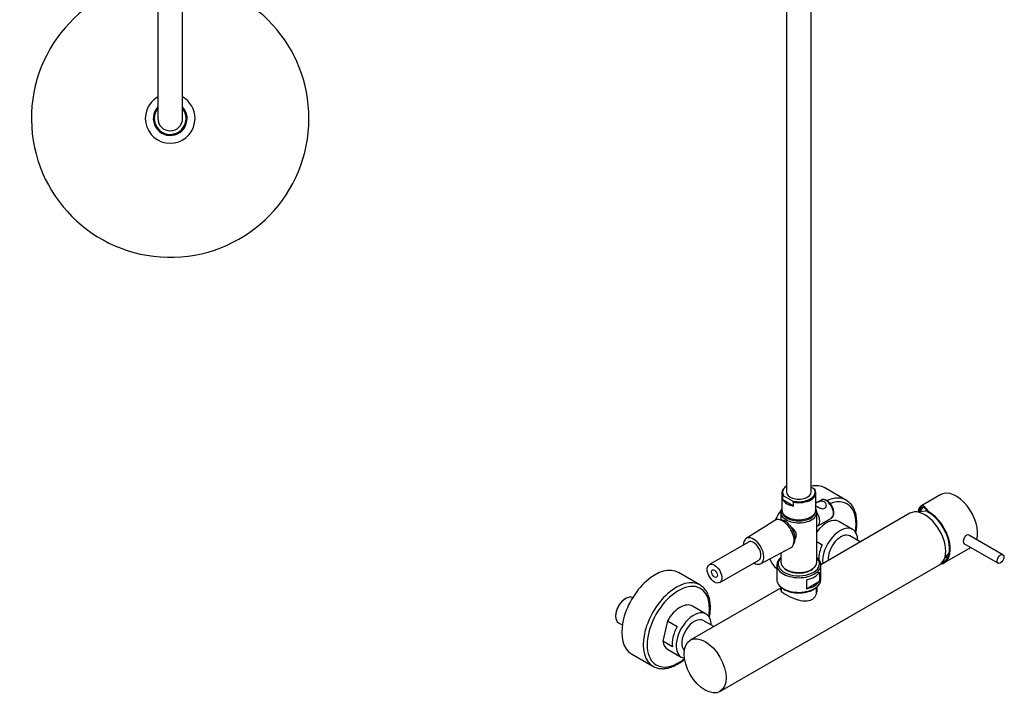
# Model space of a CAD drawing. Units: millimetres. Extents: x -1162 to -166, y -771 to 1656.
# Drawn here: x -1162 to -449, y -771 to -282 of the extents above; entities that cross this region are included whole.
import ezdxf

# ---------------------------------------------------------------- set-up
doc = ezdxf.new("R2010")
doc.units = ezdxf.units.MM
for name, color, linetype in [('016004', 7, 'Continuous'), ('016005', 7, 'Continuous'), ('016019', 7, 'Continuous'), ('035023', 7, 'Continuous'), ('045116', 7, 'Continuous'), ('045118', 7, 'Continuous'), ('045119', 7, 'Continuous'), ('046045', 7, 'Continuous'), ('046058', 7, 'Continuous'), ('055165', 7, 'Continuous'), ('056016', 7, 'Continuous'), ('106005', 7, 'Continuous'), ('125075', 7, 'Continuous'), ('445018', 7, 'Continuous'), ('445019', 7, 'Continuous'), ('445020', 7, 'Continuous'), ('445021', 7, 'Continuous'), ('462011', 7, 'Continuous'), ('466006', 7, 'Continuous'), ('915003C', 7, 'Continuous'), ('990087', 7, 'Continuous'), ('Default', 7, 'Continuous')]:
    doc.layers.add(name, color=color, linetype=linetype)

# ---------------------------------------------------------------- blocks, each defined once
blk = doc.blocks.new('SE2')
at = {"layer": '016004', "color": 7, "linetype": 'Continuous'}
for p, q in [((-1140.71, 33.95), (-1114.91, 33.95)), ((-1140.71, 33.95), (-1140.71, 23.39)), ((-1114.91, 23.39), (-1114.91, 33.95)), ((-990.71, 33.95), (-964.91, 33.95)), ((-990.71, 33.95), (-990.71, 23.42)), ((-964.91, 23.4), (-964.91, 33.95))]:
    blk.add_line(p, q, dxfattribs=at)
at = {"layer": '016005', "color": 7, "linetype": 'Continuous'}
for p, q in [((-1138.16, 34.65), (-1138.16, 34.25)), ((-1138.16, 34.25), (-1117.46, 34.25)), ((-1138.16, 34.25), (-1137.86, 33.95)), ((-1117.76, 33.95), (-1117.46, 34.25)), ((-1117.46, 34.25), (-1117.46, 34.65)), ((-988.16, 34.65), (-988.16, 34.25)), ((-988.16, 34.25), (-967.46, 34.25)), ((-988.16, 34.25), (-987.86, 33.95)), ((-967.76, 33.95), (-967.46, 34.25)), ((-967.46, 34.25), (-967.46, 34.65))]:
    blk.add_line(p, q, dxfattribs=at)
at = {"layer": '016019', "color": 7, "linetype": 'Continuous'}
for p, q in [((-1161.81, 74.35), (-1093.81, 74.35)), ((-1161.81, 74.35), (-1161.81, 52.35)), ((-1093.81, 52.35), (-1093.81, 74.35)), ((-1011.81, 74.35), (-943.81, 74.35)), ((-1011.81, 74.35), (-1011.81, 52.35)), ((-943.81, 52.35), (-943.81, 74.35)), ((-1095.81, 50.35), (-1159.81, 50.35)), ((-945.81, 50.35), (-1009.81, 50.35))]:
    blk.add_line(p, q, dxfattribs=at)
for centre, start, end in [((-1159.81, 52.35), 180, 270), ((-1095.81, 52.35), 270, 0), ((-1009.81, 52.35), 180, 270), ((-945.81, 52.35), 270, 0)]:
    blk.add_arc(centre, 2, start, end, dxfattribs=at)
at = {"layer": '035023', "color": 7, "linetype": 'Continuous'}
for p, q in [((-1150.09, 92.35), (-1150.59, 91.85)), ((-1129.63, 91.85), (-1150.59, 91.85)), ((-1150.59, 91.85), (-1150.59, 74.42)), ((-1150.09, 92.35), (-1130.13, 92.35)), ((-1149.43, 92.35), (-1149.43, 74.3)), ((-1130.79, 92.35), (-1130.79, 74.35)), ((-1129.63, 91.85), (-1130.13, 92.35)), ((-1129.63, 74.35), (-1129.63, 91.85)), ((-975.48, 92.35), (-975.98, 91.85)), ((-955.03, 91.85), (-975.98, 91.85)), ((-975.98, 91.85), (-975.98, 74.35)), ((-975.48, 92.35), (-955.53, 92.35)), ((-974.82, 92.35), (-974.82, 74.35)), ((-956.19, 92.35), (-956.19, 74.3)), ((-955.03, 91.85), (-955.53, 92.35)), ((-955.03, 74.42), (-955.03, 91.85)), ((-1150.59, 74.3), (-1149.43, 74.3)), ((-1129.63, 74.3), (-1130.79, 74.3)), ((-975.98, 74.3), (-974.82, 74.3)), ((-955.03, 74.3), (-956.19, 74.3)), ((-1141.03, 50.35), (-1141.03, 48.65)), ((-1139.87, 48.65), (-1139.87, 50.35)), ((-1115.75, 48.65), (-1115.75, 50.35)), ((-1114.59, 48.65), (-1114.59, 50.35)), ((-991.03, 50.35), (-991.03, 48.65)), ((-989.87, 48.65), (-989.87, 50.35)), ((-965.75, 48.65), (-965.75, 50.35)), ((-964.59, 48.65), (-964.59, 50.35))]:
    blk.add_line(p, q, dxfattribs=at)
for centre, start, end in [((-1149.59, 74.42), 180, 184.43628), ((-956.03, 74.42), 355.56372, 0)]:
    blk.add_arc(centre, 1, start, end, dxfattribs=at)
at = {"layer": '045116', "color": 7, "linetype": 'Continuous'}
for start, end in [(139.13931, 0), (0, 40.86069)]:
    blk.add_arc((-1052.81, -353.05), 11.9, start, end, dxfattribs=at)
at = {"layer": '045118', "color": 7, "linetype": 'Continuous'}
for radius, start, end in [(18, 120, 0), (18, 0, 60), (12.25, 137.28136, 0), (12.25, 0, 42.71864)]:
    blk.add_arc((-1052.81, -353.05), radius, start, end, dxfattribs=at)
at = {"layer": '045119', "color": 7, "linetype": 'Continuous'}
for start, end in [(95.13785, 360), (0, 84.86215)]:
    blk.add_arc((-1052.81, -353.05), 100.5, start, end, dxfattribs=at)
at = {"layer": '046045', "color": 7, "linetype": 'Continuous'}
for p, q in [((-1148.81, 23.45), (-1148.81, -19.55)), ((-1140.78, 23.45), (-1148.81, 23.45)), ((-1057.81, 23.45), (-1114.82, 23.45)), ((-990.81, 23.45), (-1047.81, 23.45)), ((-923.81, 23.45), (-964.83, 23.45)), ((-923.81, 23.45), (-923.81, -19.55)), ((-1148.81, -19.55), (-1061.81, -19.55)), ((-1043.81, -19.55), (-923.81, -19.55))]:
    blk.add_line(p, q, dxfattribs=at)
for centre, radius, start, end in [((-1127.81, 40.37), 21.34, 232.4618, 307.53821), ((-977.81, 40.73), 21.63, 233.05817, 306.94183)]:
    blk.add_arc(centre, radius, start, end, dxfattribs=at)
at = {"layer": '055165', "color": 7, "linetype": 'Continuous'}
blk.add_circle((-1091.81, 1.95), 10.25, dxfattribs=at)
at = {"layer": '056016', "color": 7, "linetype": 'Continuous'}
for p, q in [((-1140.71, 48.65), (-1145.52, 48.65)), ((-1145.52, 38.65), (-1145.52, 48.65)), ((-1110.1, 48.65), (-1140.71, 48.65)), ((-1140.71, 48.65), (-1140.71, 38.65)), ((-1110.1, 38.65), (-1110.1, 48.65)), ((-992.23, 48.65), (-994.95, 48.65)), ((-994.95, 38.65), (-994.95, 48.65)), ((-960.67, 48.65), (-992.23, 48.65)), ((-992.23, 48.65), (-992.23, 38.65)), ((-960.67, 38.65), (-960.67, 48.65)), ((-1140.71, 38.65), (-1145.81, 38.65)), ((-1145.81, 38.65), (-1145.81, 34.65)), ((-1110.1, 38.65), (-1109.81, 38.65)), ((-1109.81, 34.65), (-1109.81, 38.65)), ((-992.23, 38.65), (-995.81, 38.65)), ((-995.81, 38.65), (-995.81, 34.65)), ((-960.67, 38.65), (-959.81, 38.65)), ((-959.81, 34.65), (-959.81, 38.65)), ((-1109.81, 34.65), (-1145.81, 34.65)), ((-959.81, 34.65), (-995.81, 34.65))]:
    blk.add_line(p, q, dxfattribs=at)
at = {"layer": '106005', "color": 7, "linetype": 'Continuous'}
for centre, start, end in [((-926.22, -10.97), 64.23183, 85.81352), ((-926.22, 14.86), 274.18648, 281.37592)]:
    blk.add_arc(centre, 33, start, end, dxfattribs=at)
at = {"layer": '125075', "color": 7, "linetype": 'Continuous'}
for p, q in [((-1075.31, 71.95), (-1030.31, 71.95)), ((-1075.31, 71.95), (-1075.31, 67.95)), ((-1030.31, 67.95), (-1030.31, 71.95)), ((-1075.31, 67.95), (-1030.31, 67.95)), ((-1061.81, 67.95), (-1061.81, 41.35)), ((-1043.81, 41.35), (-1043.81, 67.95)), ((-1059.81, 39.35), (-1045.81, 39.35)), ((-1057.81, 39.35), (-1057.81, 12.88)), ((-1047.81, 12.88), (-1047.81, 39.35)), ((-1100.31, 16.2), (-1100.31, 11.68)), ((-1072.81, 18.2), (-1098.31, 18.2)), ((-1072.81, -14.3), (-1072.81, 18.2)), ((-1072.31, 17.7), (-1072.81, 17.7)), ((-1072.31, -14.3), (-1072.31, 18.2)), ((-1057.81, 18.2), (-1072.31, 18.2)), ((-1033.31, 18.2), (-1047.81, 18.2)), ((-1033.31, 18.2), (-1033.31, -14.3)), ((-1032.81, 17.7), (-1033.31, 17.7)), ((-1032.81, 18.2), (-1032.81, -14.3)), ((-1007.31, 18.2), (-1032.81, 18.2)), ((-1005.31, -12.3), (-1005.31, 16.2)), ((-1100.31, 10.92), (-1100.31, 11.68)), ((-1061.81, 1.95), (-1061.81, -18.05)), ((-1043.81, -18.05), (-1043.81, 1.95)), ((-1100.31, -7.78), (-1100.31, -7.03)), ((-1100.31, -7.78), (-1100.31, -12.3)), ((-1072.81, -13.8), (-1072.31, -13.8)), ((-1033.31, -13.8), (-1032.81, -13.8)), ((-1098.31, -14.3), (-1072.81, -14.3)), ((-1072.31, -14.3), (-1061.81, -14.3)), ((-1061.81, -18.05), (-1061.81, -333.05)), ((-1043.81, -14.3), (-1033.31, -14.3)), ((-1043.81, -333.05), (-1043.81, -18.05)), ((-1032.81, -14.3), (-1007.31, -14.3)), ((-1061.81, -333.05), (-1061.81, -353.05)), ((-1043.81, -353.05), (-1043.81, -333.05))]:
    blk.add_line(p, q, dxfattribs=at)
blk.add_circle((-1013.81, 1.95), 2, dxfattribs=at)
for centre, radius, start, end in [((-1059.81, 41.35), 2, 180, 270), ((-1045.81, 41.35), 2, 270, 0), ((-1098.31, 16.2), 2, 90, 180), ((-1007.31, 16.2), 2, 0, 90), ((-1052.81, 1.95), 12, 0, 221.40962), ((-1052.81, 1.95), 9, 0, 180), ((-1052.81, 1.95), 12, 318.59038, 0), ((-1098.31, -12.3), 2, 180, 270), ((-1007.31, -12.3), 2, 270, 0), ((-1052.81, -353.05), 11.5, 141.50005, 0), ((-1052.81, -353.05), 11.5, 0, 38.49995), ((-1052.81, -353.05), 9, 180, 0)]:
    blk.add_arc(centre, radius, start, end, dxfattribs=at)
for centre, major_axis, ratio, start_param, end_param in [((-1099.31, 11.68), (1, 0), 0.999402, 3.141593, 3.774748), ((-1099.31, 10.92), (1, 0), 0.999363, 3.141593, 4.078552), ((-1099.31, -7.03), (-1, 0), 0.999363, 5.346226, 6.283185), ((-1099.31, -7.78), (-1, 0), 0.999402, 5.629863, 6.283185)]:
    blk.add_ellipse(centre, major_axis=major_axis, ratio=ratio, start_param=start_param, end_param=end_param, dxfattribs=at)
at = {"layer": '445018', "color": 7, "linetype": 'Continuous'}
for radius in [11.5, 10.5]:
    blk.add_circle((-1091.81, 1.95), radius, dxfattribs=at)
at = {"layer": '445019', "color": 7, "linetype": 'Continuous'}
for p, q in [((-1098.39, -6.06), (-1098.39, -6.23)), ((-1085.39, -6.37), (-1085.39, -6.19)), ((-1098.39, -7.48), (-1098.39, -7.62)), ((-1096.39, -7.5), (-1096.39, -7.35)), ((-1096.39, -8.85), (-1096.39, -8.6)), ((-1094.73, -8), (-1094.73, -8.14)), ((-1094.73, -9.18), (-1094.73, -9.36)), ((-1094.73, -9.36), (-1093.9, -9.36)), ((-1092.73, -8.51), (-1092.73, -8.38)), ((-1091.06, -8.39), (-1091.06, -8.53)), ((-1089.71, -9.36), (-1089.06, -9.36)), ((-1089.06, -8.19), (-1089.06, -8.05)), ((-1089.06, -9.36), (-1089.06, -9.22)), ((-1087.39, -7.43), (-1087.39, -7.58)), ((-1087.39, -8.67), (-1087.39, -8.84)), ((-1085.39, -7.61), (-1085.39, -7.6))]:
    blk.add_line(p, q, dxfattribs=at)
for start, end in [(231.75434, 244.62308), (295.3775, 308.24671)]:
    blk.add_arc((-1091.89, 0.64), 10.5, start, end, dxfattribs=at)
at = {"layer": '445020', "color": 7, "linetype": 'Continuous'}
for radius, start, end in [(10.48, 0, 231.06131), (9.32, 75, 15), (10.48, 307.7535, 0), (10.48, 244.04895, 253.82738), (10.48, 264.97175, 274.09579), (10.48, 285.20714, 294.92177)]:
    blk.add_arc((-1091.81, 1.95), radius, start, end, dxfattribs=at)
at = {"layer": '445021', "color": 7, "linetype": 'Continuous'}
for p, q in [((-1091.26, -8.54), (-1091.26, -8.54)), ((-1091.26, -9.54), (-1091.26, -9.55)), ((-1088.66, -9.12), (-1088.66, -9.11)), ((-1087.56, -7.65), (-1087.56, -7.65)), ((-1084.96, -7.3), (-1084.96, -7.29))]:
    blk.add_line(p, q, dxfattribs=at)
at = {"layer": '462011', "color": 7, "linetype": 'Continuous'}
for p, q in [((-919.71, 1.95), (-909.45, 23.95)), ((-891.71, 23.95), (-909.45, 23.95)), ((-891.71, -20.05), (-891.71, 23.95)), ((-891.71, 16.04), (-891.7, 16.04)), ((-919.71, -20.05), (-919.71, 1.95)), ((-919.71, -20.05), (-906.31, -20.05)), ((-899.06, -20.05), (-891.71, -20.05))]:
    blk.add_line(p, q, dxfattribs=at)
blk.add_arc((-902.71, -41.76), 22.01, 80.45474, 99.54526, dxfattribs=at)
at = {"layer": '466006', "color": 7, "linetype": 'Continuous'}
for p, q in [((-906.21, -20.03), (-906.21, -54.55)), ((-899.21, -54.55), (-899.21, -20.03)), ((-906.21, -54.55), (-899.21, -54.55))]:
    blk.add_line(p, q, dxfattribs=at)
at = {"layer": '915003C', "color": 7, "linetype": 'Continuous'}
for p, q in [((-1139.19, -5.55), (-1139.19, 9.45)), ((-1100.53, 9.45), (-1139.19, 9.45)), ((-1139.19, -5.55), (-1100.53, -5.55))]:
    blk.add_line(p, q, dxfattribs=at)
at = {"layer": '990087', "color": 7, "linetype": 'Continuous'}
blk.add_circle((-1091.81, 1.95), 10.37, dxfattribs=at)
blk = doc.blocks.new('SE3')
at = {"layer": '016004', "color": 7, "linetype": 'Continuous'}
for p, q in [((-553.05, -659.69), (-560.63, -655.31)), ((-659.12, -720.93), (-666.7, -716.55))]:
    blk.add_line(p, q, dxfattribs=at)
for centre, end_param in [((-567.08, -666.49), 2.480109), ((-673.15, -727.72), 3.002405)]:
    blk.add_ellipse(centre, major_axis=(6.45, 11.17), ratio=0.57735, start_param=0, end_param=end_param, dxfattribs=at)
at = {"layer": '016019', "color": 7, "linetype": 'Continuous'}
for p, q in [((-563.09, -629.53), (-578.65, -620.55)), ((-669.16, -690.77), (-684.72, -681.78)), ((-718.72, -740.67), (-703.16, -749.66))]:
    blk.add_line(p, q, dxfattribs=at)
for centre, major_axis, start_param, end_param in [((-595.65, -649.99), (17, 29.44), 0, 0.482927), ((-580.09, -658.97), (17, 29.44), 0.003372, 0.660162), ((-578.68, -659.79), (-16, -27.71), 2.145167, 3.743626), ((-595.65, -649.99), (17, 29.44), 1.413119, 1.695842), ((-701.72, -711.23), (17, 29.44), 0, 3.141593), ((-595.65, -649.99), (17, 29.44), 2.675741, 3.090968), ((-686.16, -720.21), (17, 29.44), 0, 3.144965), ((-684.74, -721.03), (-16, -27.71), 2.145167, 6.283185), ((-686.16, -720.21), (17, 29.44), 6.257736, 6.283185), ((-684.74, -721.03), (-16, -27.71), 0, 0.983295)]:
    blk.add_ellipse(centre, major_axis=major_axis, ratio=0.57735, start_param=start_param, end_param=end_param, dxfattribs=at)
for points, knots in [([(-555.47, -645.91), (-555.48, -645.13), (-555.52, -643.2), (-555.99, -639.93), (-557.05, -636.53), (-558.62, -633.59), (-560.69, -631.13), (-562.25, -630.09), (-563.16, -629.5)], [0, 0, 0, 0, 0.097057, 0.281129, 0.46523, 0.647881, 0.827492, 1, 1, 1, 1]), ([(-556.27, -653.47), (-556.08, -652.57), (-555.69, -650.29), (-555.48, -647.71), (-555.47, -646.22), (-555.47, -645.91)], [0.8911696, 0.8911696, 0.8911696, 0.8911696, 0.9289794, 0.9871498, 1, 1, 1, 1]), ([(-662.3, -714.54), (-662.18, -713.92), (-661.81, -711.85), (-661.47, -708.4), (-661.57, -704.36), (-662.19, -700.62), (-663.34, -697.26), (-664.99, -694.42), (-666.85, -692.3), (-668.15, -691.48), (-668.72, -691.13)], [0.672538, 0.672538, 0.672538, 0.672538, 0.692262, 0.7391198, 0.7861146, 0.8332161, 0.8802253, 0.9268001, 0.9725432, 1, 1, 1, 1]), ([(-703.1, -749.68), (-703.08, -749.7), (-702.31, -750.27), (-700.3, -750.94), (-697.34, -751.5), (-694.1, -751.38), (-690.72, -750.64), (-687.24, -749.27), (-683.72, -747.29), (-681.33, -745.54), (-680.12, -744.54), (-680.04, -744.48)], [0, 0, 0, 0, 0.0008507, 0.0451355, 0.0893306, 0.1340112, 0.1795173, 0.2257502, 0.2723951, 0.3191681, 0.3224118, 0.3224118, 0.3224118, 0.3224118])]:
    blk.add_open_spline(points, degree=3, knots=knots, dxfattribs=at)
at = {"layer": '035023', "color": 7, "linetype": 'Continuous'}
for p, q in [((-722.79, -700.55), (-723.14, -700.76)), ((-730.2, -712.98), (-730.2, -713.38)), ((-728.03, -718.18), (-725.34, -719.73))]:
    blk.add_line(p, q, dxfattribs=at)
for centre, major_axis, start_param, end_param in [((-722.79, -709.11), (5.24, 9.07), 0.048362, 3.141593), ((-723.14, -708.9), (-4.99, -8.64), 3.926991, 5.497787)]:
    blk.add_ellipse(centre, major_axis=major_axis, ratio=0.57735, start_param=start_param, end_param=end_param, dxfattribs=at)
at = {"layer": '046045', "color": 7, "linetype": 'Continuous'}
for p, q in [((-517.02, -638.88), (-581.49, -676.11)), ((-654.62, -767.98), (-495.52, -676.12)), ((-610.39, -692.79), (-676.12, -730.74))]:
    blk.add_line(p, q, dxfattribs=at)
for centre, major_axis, start_param, end_param in [((-506.27, -657.5), (10.75, -18.62), 0, 3.141593), ((-597.49, -697.1), (13.1, 0), 0.14216, 0.174964)]:
    blk.add_ellipse(centre, major_axis=major_axis, ratio=0.57735, start_param=start_param, end_param=end_param, dxfattribs=at)
blk.add_ellipse((-665.37, -749.36), major_axis=(10.75, -18.62), ratio=0.57735, dxfattribs=at)
for points, knots in [([(-606.75, -697.96), (-607.38, -697.6), (-607.93, -697.25), (-608.89, -696.58), (-609.3, -696.26), (-610.27, -695.36), (-610.59, -694.82), (-610.59, -694.12), (-610.54, -693.93), (-610.44, -693.73)], [0, 0, 0, 0, 0.03125, 0.03125, 0.0625, 0.0625, 0.125, 0.125, 0.1496293, 0.1496293, 0.1496293, 0.1496293]), ([(-584.65, -692.14), (-584.48, -692.85), (-584.39, -693.58), (-584.39, -695.74), (-584.7, -697.18), (-585.66, -699.11), (-586.06, -699.71), (-587.02, -700.76), (-587.59, -701.22), (-589.45, -702.31), (-590.95, -702.64), (-594.11, -702.65), (-595.78, -702.36), (-598.3, -701.67), (-599.13, -701.4), (-600.78, -700.8), (-601.61, -700.47), (-603.21, -699.78), (-603.97, -699.42), (-605.42, -698.7), (-606.12, -698.32), (-606.75, -697.96)], [0.5927343, 0.5927343, 0.5927343, 0.5927343, 0.625, 0.625, 0.6875, 0.6875, 0.71875, 0.71875, 0.75, 0.75, 0.8125, 0.8125, 0.875, 0.875, 0.90625, 0.90625, 0.9375, 0.9375, 0.96875, 0.96875, 1, 1, 1, 1])]:
    blk.add_open_spline(points, degree=3, knots=knots, dxfattribs=at)
at = {"layer": '046058', "color": 7, "linetype": 'Continuous'}
for p, q in [((-610.39, -692.36), (-610.39, -694.84)), ((-584.59, -697.1), (-584.59, -692.36))]:
    blk.add_line(p, q, dxfattribs=at)
at = {"layer": '056016', "color": 7, "linetype": 'Continuous'}
for p, q in [((-558.58, -650.61), (-568.48, -644.9)), ((-584.49, -659.41), (-580.6, -661.66)), ((-664.64, -711.85), (-674.54, -706.13)), ((-692.67, -716.74), (-696.06, -731.59)), ((-692.67, -716.74), (-685.6, -720.83)), ((-688.99, -735.67), (-696.06, -731.59)), ((-692.54, -737.31), (-682.64, -743.03))]:
    blk.add_line(p, q, dxfattribs=at)
for centre, major_axis, start_param, end_param in [((-577.48, -660.48), (-9, -15.59), 3.141593, 4.510368), ((-567.58, -666.2), (9, 15.59), 0, 2.484009), ((-567.58, -666.2), (9, 15.59), 5.5114, 6.283185), ((-570.41, -664.57), (-9, -15.59), 4.856077, 5.517657), ((-683.54, -721.72), (-9, -15.59), 3.141593, 4.726409), ((-673.64, -727.44), (9, 15.59), 0, 3.373242), ((-673.64, -727.44), (9, 15.59), 5.5114, 6.283185), ((-676.47, -725.8), (-9, -15.59), 4.726409, 5.678174), ((-683.54, -721.72), (9, 15.59), 2.536581, 3.141593)]:
    blk.add_ellipse(centre, major_axis=major_axis, ratio=0.57735, start_param=start_param, end_param=end_param, dxfattribs=at)
at = {"layer": '106005', "color": 7, "linetype": 'Continuous'}
for centre, radius, start, end in [((-503.98, -663.9), 26.63, 90.76637, 105.8959), ((-510.7, -652.51), 26.53, 316.07564, 325.57243)]:
    blk.add_arc(centre, radius, start, end, dxfattribs=at)
at = {"layer": '125075', "color": 7, "linetype": 'Continuous'}
for p, q in [((-588.49, -623.46), (-588.49, -143.04)), ((-606.49, -153.44), (-606.49, -623.46)), ((-588.49, -619.92), (-586.73, -620.93)), ((-609.77, -624.11), (-609.77, -636.44)), ((-609.13, -629.23), (-609.13, -626.37)), ((-602.28, -629.91), (-608.25, -626.47)), ((-585.21, -636.44), (-585.21, -624.11)), ((-601.4, -633.69), (-609.13, -629.23)), ((-601.4, -633.69), (-601.4, -630.83)), ((-581.44, -629.37), (-585.21, -631.55)), ((-610.49, -638.32), (-610.49, -643.58)), ((-584.49, -674.24), (-584.49, -638.32)), ((-583.84, -648.08), (-573.94, -642.36)), ((-610.49, -667.7), (-610.49, -674.24)), ((-613.49, -676.28), (-613.49, -686.9)), ((-581.49, -686.9), (-581.49, -676.28)), ((-582.45, -681.48), (-582.45, -688.01)), ((-592.02, -687.01), (-592.02, -693.54)), ((-592.02, -693.54), (-582.45, -688.01)), ((-586.75, -694.08), (-586.38, -693.89)), ((-586.38, -693.89), (-586.07, -693.69)), ((-586.07, -693.69), (-585.85, -693.54))]:
    blk.add_line(p, q, dxfattribs=at)
for centre, radius, start, end in [((-599.13, -667.79), 14.22, 233.27468, 265.68453), ((-597.32, -663.2), 18.98, 261.2873, 297.69281), ((-591.73, -674), 6.82, 298.22664, 310.56907), ((-598.18, -674.78), 21.75, 241.07959, 271.74213), ((-596.9, -674.25), 22.28, 268.38599, 297.08395)]:
    blk.add_arc(centre, radius, start, end, dxfattribs=at)
for centre, major_axis, start_param, end_param in [((-597.49, -624.11), (12.28, 0), 2.393263, 3.466146), ((-597.49, -623.7), (11.78, 0), 2.440175, 3.560777), ((-597.49, -623.46), (-9, 0), 0, 3.141593), ((-597.49, -623.7), (-11.78, 0), 1.151612, 3.560777), ((-597.49, -624.11), (-12.28, 0), 1.246243, 3.466146), ((-597.49, -626.97), (-12.28, 0), 0.324553, 1.246243), ((-577.69, -635.87), (-3.75, 6.5), 3.141593, 6.283185), ((-597.49, -638.32), (-13, 0), 5.949094, 6.283185), ((-597.49, -638.32), (-13, 0), 0, 0.637515), ((-597.49, -636.44), (12.28, 0), 3.141593, 6.283185), ((-597.49, -637.5), (12, 0), 3.219821, 6.204957), ((-597.49, -638.32), (-13, 0), 2.533496, 3.475684), ((-587.59, -641.58), (-3.75, 6.5), 2.980627, 4.873355), ((-607.59, -653.13), (5.24, -9.07), 0.221167, 2.920427), ((-597.49, -638.32), (-13, 0), 0.637515, 2.533496), ((-597.49, -675.47), (15, 0), 2.619278, 6.283185), ((-597.49, -676.28), (-16, 0), 5.660817, 6.283185), ((-597.49, -676.28), (-16, 0), 0, 0.708377), ((-597.49, -674.24), (13, 0), 3.141593, 3.788084), ((-597.49, -674.24), (13, 0), 5.640828, 6.283185), ((-597.49, -676.28), (-16, 0), 2.422739, 3.763961), ((-597.49, -675.47), (15, 0), 0, 0.522315), ((-597.49, -676.28), (-16, 0), 0.708377, 2.422739), ((-597.49, -674.24), (13, 0), 3.788084, 5.640828), ((-597.49, -678.32), (16, 0), 5.061318, 5.934256), ((-597.49, -686.9), (16, 0), 3.141593, 3.915414), ((-597.49, -684.86), (16, 0), 5.061318, 5.934256), ((-597.49, -686.9), (16, 0), 5.54966, 6.283185), ((-597.49, -686.9), (16, 0), 3.915414, 5.54966)]:
    blk.add_ellipse(centre, major_axis=major_axis, ratio=0.57735, start_param=start_param, end_param=end_param, dxfattribs=at)
for points, knots in [([(-609.13, -626.37), (-609.13, -626.32), (-609.11, -626.28), (-609.06, -626.24), (-609.02, -626.23), (-608.91, -626.21), (-608.83, -626.22), (-608.59, -626.29), (-608.42, -626.37), (-608.25, -626.47)], [0, 0, 0, 0, 0.125, 0.125, 0.25, 0.25, 0.5, 0.5, 1, 1, 1, 1]), ([(-586.73, -620.93), (-586.64, -620.98), (-586.56, -621.03), (-586.39, -621.15), (-586.31, -621.22), (-586.14, -621.36), (-586.06, -621.44), (-585.95, -621.58), (-585.92, -621.63), (-585.87, -621.74), (-585.85, -621.8), (-585.85, -621.85)], [0, 0, 0, 0, 0.25, 0.25, 0.5, 0.5, 0.75, 0.75, 0.875, 0.875, 1, 1, 1, 1]), ([(-601.4, -630.83), (-601.4, -630.78), (-601.42, -630.72), (-601.48, -630.61), (-601.51, -630.56), (-601.62, -630.42), (-601.7, -630.34), (-601.95, -630.12), (-602.11, -630.01), (-602.28, -629.91)], [0, 0, 0, 0, 0.125, 0.125, 0.25, 0.25, 0.5, 0.5, 1, 1, 1, 1]), ([(-584.74, -633.81), (-584.32, -634.05), (-583.87, -634.31), (-582.87, -634.83), (-582.34, -635.09), (-581.26, -635.47), (-580.7, -635.6), (-579.66, -635.61), (-579.17, -635.5), (-578.35, -635.02), (-578.01, -634.67), (-577.6, -633.82), (-577.52, -633.33), (-577.63, -632.38), (-577.81, -631.93), (-578.35, -631.14), (-578.71, -630.81), (-579.95, -630.1), (-580.98, -630), (-582.6, -630.38), (-583.16, -630.59), (-584.2, -631.07), (-584.69, -631.34), (-585.14, -631.6), (-585.18, -631.62), (-585.21, -631.64)], [0, 0, 0, 0, 0.0625, 0.0625, 0.125, 0.125, 0.1875, 0.1875, 0.25, 0.25, 0.3125, 0.3125, 0.375, 0.375, 0.4375, 0.4375, 0.5, 0.5, 0.625, 0.625, 0.6875, 0.6875, 0.75, 0.75, 0.7556193, 0.7556193, 0.7556193, 0.7556193]), ([(-573.54, -633.66), (-573.77, -633.23), (-574.31, -632.23), (-575.65, -630.75), (-577.33, -629.5), (-579.01, -628.91), (-580.48, -628.88), (-581.11, -629.27), (-581.39, -629.45)], [0, 0, 0, 0, 0.115293, 0.313138, 0.512979, 0.716462, 0.891202, 1, 1, 1, 1]), ([(-574.03, -642.35), (-573.65, -642.12), (-572.94, -641.66), (-572.26, -640.29), (-572.01, -638.57), (-572.26, -636.59), (-572.83, -634.82), (-573.35, -633.95), (-573.54, -633.66)], [0, 0, 0, 0, 0.150197, 0.329839, 0.51688, 0.715355, 0.916613, 1, 1, 1, 1]), ([(-600.13, -657.32), (-600.09, -657.27), (-600.05, -657.22), (-599.55, -656.45), (-599.27, -655.61), (-599.26, -653.88), (-599.54, -653.01), (-600.47, -651.36), (-601.12, -650.58), (-602.41, -649.3), (-602.99, -648.79), (-603.59, -648.31)], [0.6829199, 0.6829199, 0.6829199, 0.6829199, 0.6875, 0.6875, 0.75, 0.75, 0.8125, 0.8125, 0.875, 0.875, 0.9207934, 0.9207934, 0.9207934, 0.9207934])]:
    blk.add_open_spline(points, degree=3, knots=knots, dxfattribs=at)
blk.add_open_spline([(-585.24, -633.52), (-585.08, -633.61), (-584.92, -633.71), (-584.74, -633.81)], degree=3, dxfattribs=at)
at = {"layer": '462011', "color": 7, "linetype": 'Continuous'}
for p, q in [((-494.57, -625.35), (-509.24, -633.82)), ((-503.37, -638.44), (-503.37, -637.87)), ((-492.37, -674.88), (-472.85, -663.61))]:
    blk.add_line(p, q, dxfattribs=at)
for centre, major_axis, ratio, start_param, end_param in [((-483.57, -644.4), (-11, 19.05), 0.57735, 3.648389, 6.283185), ((-503.37, -655.83), (5.36, -22.22), 0.285443, 2.440255, 3.727192), ((-503.37, -655.83), (5.11, -21.21), 0.285443, 2.493382, 3.654694), ((-496.3, -651.75), (-10.5, 18.19), 0.57735, 0.1384, 0.436975), ((-496.3, -651.75), (-10.25, 17.75), 0.57735, 0.096598, 0.410328), ((-501.04, -659.53), (-5.74, 22.64), 0.287012, -0.450682, -0.399879), ((-503.37, -655.83), (-11, 19.05), 0.57735, 2.92282, 5.497787), ((-503.37, -655.83), (-10.65, 18.45), 0.57735, 3.039926, 5.497787), ((-476.15, -657.67), (-1.82, -3.16), 0.57735, 2.85391, 3.141593), ((-476.15, -657.67), (-1.82, -3.16), 0.57735, 0, 0.287682), ((-503, -655.62), (-10.5, 18.19), 0.57735, 3.063387, 3.562127), ((-496.3, -651.75), (-10.5, 18.19), 0.57735, -3.580326, -3.466487), ((-496.3, -651.75), (-10.25, 17.75), 0.57735, -3.553513, -3.43503)]:
    blk.add_ellipse(centre, major_axis=major_axis, ratio=ratio, start_param=start_param, end_param=end_param, dxfattribs=at)
blk.add_open_spline([(-473.65, -655.02), (-473.77, -654.87), (-473.91, -654.74), (-474.61, -654.34), (-475.33, -654.38), (-476.68, -655.15), (-477.3, -655.89), (-478.15, -657.62), (-478.38, -658.58), (-478.38, -660.14), (-478.15, -660.73), (-477.6, -661.04), (-477.46, -661.09), (-477.3, -661.1)], degree=3, knots=[0.0866906, 0.0866906, 0.0866906, 0.0866906, 0.125, 0.125, 0.25, 0.25, 0.375, 0.375, 0.5, 0.5, 0.625, 0.625, 0.6628244, 0.6628244, 0.6628244, 0.6628244], dxfattribs=at)
at = {"layer": '466006', "color": 7, "linetype": 'Continuous'}
for p, q in [((-449.65, -668.92), (-474.4, -654.64)), ((-477.9, -660.7), (-453.15, -674.99))]:
    blk.add_line(p, q, dxfattribs=at)
for start_param, end_param in [(0, 0.715695), (2.95756, 3.141593)]:
    blk.add_ellipse((-476.15, -657.67), major_axis=(1.75, 3.03), ratio=0.57735, start_param=start_param, end_param=end_param, dxfattribs=at)
blk.add_ellipse((-451.4, -671.96), major_axis=(1.75, 3.03), ratio=0.57735, dxfattribs=at)
at = {"layer": '915003C', "color": 7, "linetype": 'Continuous'}
for p, q in [((-614.95, -644.11), (-635.66, -657.21)), ((-634.03, -659.74), (-662.32, -676.07)), ((-625.16, -675.39), (-603.46, -664.02)), ((-654.82, -689.06), (-626.53, -672.73))]:
    blk.add_line(p, q, dxfattribs=at)
for centre, major_axis, start_param, end_param in [((-609.07, -653.98), (-5.75, 9.96), 0, 0.023572), ((-609.07, -653.98), (-5.75, 9.96), 3.11802, 6.283185), ((-630.28, -666.23), (-5.25, 9.09), 2.366399, 6.283185), ((-630.28, -666.23), (-5.25, 9.09), 0, 0.785398), ((-630.28, -666.23), (-3.75, 6.5), 3.141593, 6.283185)]:
    blk.add_ellipse(centre, major_axis=major_axis, ratio=0.57735, start_param=start_param, end_param=end_param, dxfattribs=at)
for major_axis in [(-3.75, 6.5), (-1.55, 2.68)]:
    blk.add_ellipse((-658.57, -682.56), major_axis=major_axis, ratio=0.57735, dxfattribs=at)

msp = doc.modelspace()

# ---------------------------------------------------------------- block references
at = {"layer": 'Default'}
for name in ['SE3', 'SE2']:
    msp.add_blockref(name, (0, 0), dxfattribs=at)

doc.saveas('drawing.dxf')
